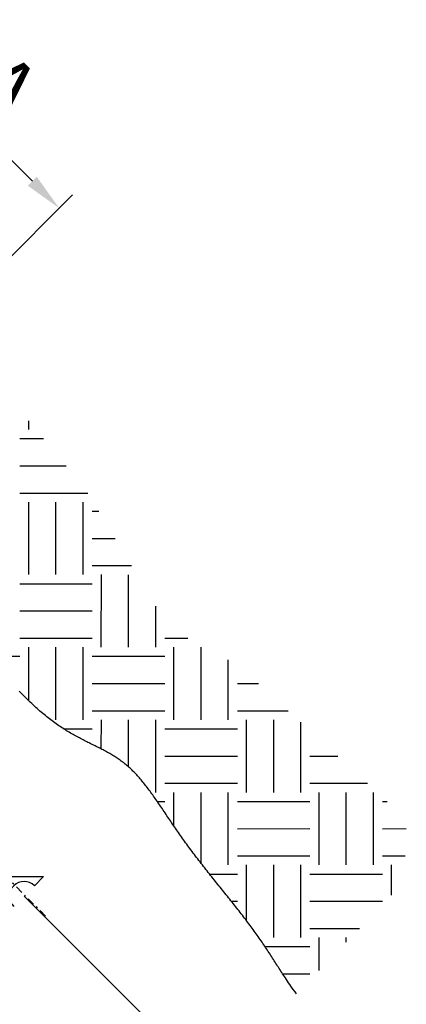
# Model space of a CAD drawing. Extents: x -4405 to 2625218, y -30370 to 2670811.
# Drawn here: x 1984 to 2009, y 4376 to 4441 of the extents above; entities that cross this region are included whole.
import ezdxf

# ---------------------------------------------------------------- set-up
doc = ezdxf.new("R2010")
doc.units = 0
doc.header["$PDMODE"] = 32
doc.header["$PDSIZE"] = 1.5
doc.linetypes.add('DASHDOT', pattern=[1, 0.5, -0.25, 0, -0.25])
doc.layers.add('DET', color=7, linetype='Continuous')
doc.dimstyles.new('ISO-25', dxfattribs={"dimtxt": 2.5, "dimasz": 2.5, "dimexe": 1.25, "dimexo": 0.625, "dimtad": 1, "dimtxsty": 'Standard', "dimcen": 2.5, "dimaunit": 1, "dimadec": 3, "dimazin": 0, "dimtfac": 1, "dimtmove": 0, "dimatfit": 3, "dimfxl": 1, "dimarcsym": 0})

# ---------------------------------------------------------------- blocks, each defined once
blk = doc.blocks.new('*X15')
at = {"color": 0, "linetype": 'Continuous'}
for p, q in [((330.21988, 998.29195), (330.22186, 998.30408)), ((330.23376, 998.28968), (330.23566, 998.30129)), ((330.206, 998.29422), (330.20639, 998.29661)), ((330.23763, 998.2843), (330.20062, 998.29035)), ((330.25462, 998.29102), (330.23914, 998.29355)), ((330.19069, 998.25873), (330.19549, 998.28804)), ((330.23695, 998.25116), (330.24301, 998.28817)), ((330.25083, 998.24889), (330.25689, 998.28589)), ((330.17682, 998.261), (330.17913, 998.27517)), ((330.23535, 998.27042), (330.19835, 998.27647)), ((330.26471, 998.24662), (330.26885, 998.27191)), ((330.27476, 998.26397), (330.27236, 998.26436)), ((330.19456, 998.25334), (330.15882, 998.25919)), ((330.23308, 998.25654), (330.19608, 998.2626)), ((330.14763, 998.22777), (330.15188, 998.25373)), ((330.19389, 998.2202), (330.19995, 998.25721)), ((330.20777, 998.21793), (330.21382, 998.25494)), ((330.22165, 998.21566), (330.2277, 998.25267)), ((330.28685, 998.24774), (330.27009, 998.25049)), ((330.19229, 998.23947), (330.15528, 998.24552)), ((330.26858, 998.24123), (330.23157, 998.24729)), ((330.27021, 998.2222), (330.27396, 998.2451)), ((330.13375, 998.23004), (330.13552, 998.24086)), ((330.28555, 998.22887), (330.28784, 998.24283)), ((330.26631, 998.22736), (330.2293, 998.23341)), ((330.19002, 998.22559), (330.15301, 998.23164)), ((330.1515, 998.22239), (330.12089, 998.2274)), ((330.15083, 998.18925), (330.15688, 998.22626)), ((330.16471, 998.18698), (330.17076, 998.22399)), ((330.17858, 998.18471), (330.18464, 998.22172)), ((330.2554, 998.21489), (330.22703, 998.21953)), ((330.14923, 998.20851), (330.11222, 998.21457)), ((330.22552, 998.21028), (330.18851, 998.21634)), ((330.22858, 998.19995), (330.2309, 998.21415)), ((330.10457, 998.19682), (330.10649, 998.20859)), ((330.24427, 998.2088), (330.24478, 998.21188)), ((330.14696, 998.19463), (330.10995, 998.20069)), ((330.22241, 998.19654), (330.18624, 998.20246)), ((330.10844, 998.19144), (330.08743, 998.19487)), ((330.10776, 998.1583), (330.11382, 998.19531)), ((330.12164, 998.15603), (330.1277, 998.19304)), ((330.13552, 998.15376), (330.14158, 998.19077)), ((330.20111, 998.18577), (330.18397, 998.18858)), ((330.0615, 998.16587), (330.06478, 998.18586)), ((330.10617, 998.17756), (330.06916, 998.18361)), ((330.18245, 998.17933), (330.14544, 998.18538)), ((330.18721, 998.17936), (330.18784, 998.1832)), ((330.04763, 998.16814), (330.04953, 998.1798)), ((330.03375, 998.17041), (330.03429, 998.17373)), ((330.01844, 998.13491), (330.02413, 998.16969)), ((330.1039, 998.16368), (330.06689, 998.16974)), ((330.16711, 998.16759), (330.14317, 998.1715)), ((330.06537, 998.16048), (330.02837, 998.16654)), ((330.0647, 998.12735), (330.07076, 998.16435)), ((330.00456, 998.13718), (330.00845, 998.16093)), ((330.07858, 998.12507), (330.08463, 998.16208)), ((330.09246, 998.1228), (330.09851, 998.15981)), ((330.1558, 998.15519), (330.1409, 998.15763)), ((330.0631, 998.14661), (330.0261, 998.15266)), ((330.13939, 998.14837), (330.10238, 998.15443)), ((330.14237, 998.13756), (330.14477, 998.15224)), ((329.99069, 998.13946), (329.99267, 998.1516)), ((329.98682, 998.14484), (329.98245, 998.14555)), ((330.06083, 998.13273), (330.02382, 998.13878)), ((330.13712, 998.1345), (330.10011, 998.14055)), ((330.12519, 998.1222), (330.09784, 998.12667)), ((330.09906, 998.1051), (330.10171, 998.12129))]:
    blk.add_line(p, q, dxfattribs=at)
blk = doc.blocks.new('*X12')
at = {"color": 0, "linetype": 'Continuous'}
for p, q in [((329.6287, 997.5527), (329.63022, 997.56202)), ((329.62483, 997.55809), (329.61652, 997.55945)), ((329.61339, 997.51721), (329.61944, 997.55422)), ((329.64257, 997.55043), (329.64324, 997.5545)), ((329.66032, 997.54278), (329.62331, 997.54884)), ((329.59951, 997.51948), (329.60392, 997.5464)), ((329.65965, 997.50964), (329.66494, 997.54197)), ((329.58563, 997.52175), (329.58765, 997.53409)), ((329.65805, 997.5289), (329.62104, 997.53496)), ((329.67353, 997.50737), (329.67796, 997.53446)), ((329.58176, 997.52713), (329.57722, 997.52788)), ((329.57033, 997.48626), (329.57638, 997.52327)), ((329.65578, 997.51502), (329.61877, 997.52108)), ((329.55645, 997.48853), (329.5615, 997.51939)), ((329.61726, 997.51183), (329.58025, 997.51788)), ((329.68794, 997.50837), (329.68961, 997.51856)), ((329.61659, 997.47869), (329.62264, 997.5157)), ((329.63046, 997.47642), (329.63652, 997.51343)), ((329.64453, 997.4753), (329.6504, 997.51116)), ((329.54257, 997.4908), (329.54568, 997.50982)), ((329.6929, 997.50895), (329.69279, 997.50897)), ((329.61499, 997.49795), (329.57798, 997.504)), ((329.65901, 997.505), (329.65427, 997.50577)), ((329.5387, 997.49618), (329.52778, 997.49797)), ((329.51339, 997.45758), (329.51909, 997.49243)), ((329.52726, 997.4553), (329.53332, 997.49231)), ((329.5742, 997.48087), (329.53719, 997.48693)), ((329.61272, 997.48407), (329.57571, 997.49013)), ((329.49951, 997.45985), (329.5034, 997.48362)), ((329.57352, 997.44774), (329.57958, 997.48474)), ((329.5874, 997.44547), (329.59346, 997.48247)), ((329.49791, 997.47911), (329.49474, 997.47963)), ((329.60353, 997.45692), (329.60733, 997.4802)), ((329.6501, 997.47796), (329.64973, 997.47802)), ((329.57193, 997.467), (329.53492, 997.47305)), ((329.63483, 997.47095), (329.6112, 997.47482)), ((329.45644, 997.42889), (329.4625, 997.4659)), ((329.49564, 997.46523), (329.46898, 997.46959)), ((329.45712, 997.46203), (329.45413, 997.46252)), ((329.47032, 997.42662), (329.47638, 997.46363)), ((329.4842, 997.42435), (329.49026, 997.46136)), ((329.61154, 997.46051), (329.60893, 997.46094)), ((329.53113, 997.44992), (329.49412, 997.45598)), ((329.56965, 997.45312), (329.53265, 997.45917)), ((329.45485, 997.44815), (329.44101, 997.45042)), ((329.53046, 997.41678), (329.53652, 997.45379)), ((329.54434, 997.41451), (329.55039, 997.45152)), ((329.55822, 997.41224), (329.56427, 997.44925)), ((329.52886, 997.43604), (329.49185, 997.4421)), ((329.59424, 997.4396), (329.56814, 997.44387)), ((329.45258, 997.43428), (329.43335, 997.43742)), ((329.42726, 997.39567), (329.43331, 997.43268)), ((329.44114, 997.3934), (329.44719, 997.43041)), ((329.59316, 997.42552), (329.56587, 997.42999)), ((329.48807, 997.41897), (329.45106, 997.42502)), ((329.52659, 997.42217), (329.48958, 997.42822)), ((329.4874, 997.38583), (329.49345, 997.42284)), ((329.50128, 997.38356), (329.50733, 997.42057)), ((329.41338, 997.39794), (329.41633, 997.41596)), ((329.51663, 997.39031), (329.52121, 997.4183)), ((329.5828, 997.41297), (329.5636, 997.41611)), ((329.4858, 997.40509), (329.44879, 997.41115)), ((329.56209, 997.40686), (329.52508, 997.41291)), ((329.56584, 997.40078), (329.56747, 997.41073)), ((329.40951, 997.40332), (329.39926, 997.405)), ((329.39808, 997.36245), (329.40413, 997.39945)), ((329.55588, 997.39362), (329.52281, 997.39904)), ((329.3842, 997.36472), (329.38976, 997.39873)), ((329.44501, 997.38802), (329.408, 997.39407)), ((329.48353, 997.39121), (329.44652, 997.39727)), ((329.44434, 997.35488), (329.45039, 997.39188)), ((329.45821, 997.35261), (329.46427, 997.38961)), ((329.47209, 997.35034), (329.47815, 997.38734)), ((329.44274, 997.37414), (329.40573, 997.38019)), ((329.50232, 997.37864), (329.48202, 997.38196)), ((329.53973, 997.38202), (329.53405, 997.38295)), ((329.44047, 997.36026), (329.40346, 997.36631)), ((329.49986, 997.36479), (329.47974, 997.36808)), ((329.40194, 997.35706), (329.37736, 997.36109)), ((329.40127, 997.32392), (329.40733, 997.36093)), ((329.41515, 997.32165), (329.42121, 997.35866)), ((329.42903, 997.31938), (329.43508, 997.35639)), ((329.4974, 997.35095), (329.47747, 997.3542)), ((329.47596, 997.34495), (329.43895, 997.35101)), ((329.47529, 997.31181), (329.48134, 997.34882)), ((329.39967, 997.34318), (329.38326, 997.34587)), ((329.48917, 997.30954), (329.49522, 997.34655)), ((329.47369, 997.33107), (329.43668, 997.33713)), ((329.3974, 997.32931), (329.39368, 997.32992)), ((329.47142, 997.3172), (329.43441, 997.32325)), ((329.4329, 997.314), (329.40171, 997.3191)), ((329.43223, 997.28086), (329.43828, 997.31787)), ((329.4461, 997.27859), (329.45216, 997.3156)), ((329.45998, 997.27632), (329.46604, 997.31333)), ((329.49923, 997.30315), (329.46991, 997.30794)), ((329.43063, 997.30012), (329.41111, 997.30331)), ((329.50464, 997.28801), (329.46763, 997.29407)), ((329.42836, 997.28624), (329.41884, 997.2878)), ((329.42277, 997.28116), (329.42297, 997.28237)), ((329.50624, 997.26875), (329.50914, 997.28645)), ((329.46385, 997.27094), (329.42684, 997.27699)), ((329.50237, 997.27413), (329.46536, 997.28019)), ((329.52012, 997.26648), (329.5225, 997.28102)), ((329.46319, 997.23786), (329.46923, 997.27481)), ((329.47706, 997.23553), (329.48311, 997.27254)), ((329.534, 997.26421), (329.53586, 997.2756)), ((329.49093, 997.23326), (329.49699, 997.27026)), ((329.54578, 997.26703), (329.53938, 997.26808)), ((329.53787, 997.25883), (329.50086, 997.26488)), ((329.53719, 997.22569), (329.54325, 997.2627)), ((329.46158, 997.25706), (329.43986, 997.26061)), ((329.55107, 997.22342), (329.55567, 997.25155)), ((329.5356, 997.24495), (329.49859, 997.251)), ((329.45931, 997.24318), (329.45747, 997.24348)), ((329.53332, 997.23107), (329.49632, 997.23713)), ((329.4948, 997.22787), (329.46885, 997.23212)), ((329.49476, 997.1986), (329.50019, 997.23174)), ((329.56495, 997.22115), (329.56702, 997.23379)), ((329.50801, 997.19246), (329.51406, 997.22947)), ((329.52189, 997.19019), (329.52794, 997.2272)), ((329.56882, 997.21576), (329.53181, 997.22182)), ((329.57289, 997.2246), (329.57033, 997.22502)), ((329.56815, 997.18263), (329.5742, 997.21963)), ((329.49253, 997.214), (329.48346, 997.21548)), ((329.56655, 997.20189), (329.52954, 997.20794)), ((329.58203, 997.18035), (329.58521, 997.19983)), ((329.56428, 997.18801), (329.52727, 997.19406)), ((329.52576, 997.18481), (329.49992, 997.18904)), ((329.52568, 997.1553), (329.53114, 997.18868)), ((329.54094, 997.16147), (329.54502, 997.18641)), ((329.5562, 997.16764), (329.5589, 997.18414)), ((329.57766, 997.17632), (329.56276, 997.17876)), ((329.52349, 997.17093), (329.50736, 997.17357)), ((329.52122, 997.15706), (329.51468, 997.15812))]:
    blk.add_line(p, q, dxfattribs=at)
blk = doc.blocks.new('*D18')
at = {"layer": 'Defpoints', "color": 0, "transparency": 16777216}
for p in [(1968.443, 4433.481), (1986.524, 4428.535), (1979.957, 4421.968)]:
    blk.add_point(p, dxfattribs=at)
at = {"layer": 'DET', "color": 0, "lineweight": -2, "transparency": 16777216}
for p, q in [((1968.885, 4433.923), (1975.894, 4440.933)), ((1976.778, 4438.281), (1984.757, 4430.303)), ((1980.399, 4422.409), (1987.408, 4429.419))]:
    blk.add_line(p, q, dxfattribs=at)
at = {"layer": 'DET', "color": 0, "transparency": 16777216}
for points in [[(1977.073, 4438.576), (1976.484, 4437.987), (1975.011, 4440.049)], [(1985.051, 4430.598), (1984.462, 4430.008), (1986.524, 4428.535)]]:
    blk.add_solid(points, dxfattribs=at)
at = {"layer": 'DET', "color": 0, "transparency": 16777216, "insert": (1982.624, 4436.148), "char_height": 4, "attachment_point": 5, "rotation": 315}
blk.add_mtext('A', dxfattribs=at)

msp = doc.modelspace()

# ---------------------------------------------------------------- linework, layer by layer
at = {"layer": 'DET', "color": 7, "linetype": 'DASHDOT'}
msp.add_line((1985.61811, 4381.97531), (1960.29034, 4407.30308), dxfattribs=at)
at = {"layer": 'DET', "color": 1, "linetype": 'Continuous'}
for p, q in [((1982.93552, 4384.56607), (1985.48802, 4384.56607)), ((1984.89244, 4383.97048), (1985.48802, 4384.56607)), ((1984.21177, 4383.28981), (1992.25672, 4375.24487))]:
    msp.add_line(p, q, dxfattribs=at)
at = {"layer": 'DET', "color": 5, "linetype": 'Continuous'}
msp.add_lwpolyline([(2002.12906, 4376.8619), (2002.03485, 4376.98831), (2001.94373, 4377.11295), (2001.85579, 4377.23539), (2001.77111, 4377.35518), (2001.6898, 4377.47188), (2001.61195, 4377.58506), (2001.53763, 4377.69427), (2001.46696, 4377.79908), (2001.39992, 4377.89923), (2001.33614, 4377.99518), (2001.27515, 4378.08755), (2001.21648, 4378.177), (2001.15966, 4378.26416), (2001.10421, 4378.34966), (2001.04968, 4378.43415), (2000.99559, 4378.51826), (2000.94154, 4378.60253), (2000.88743, 4378.68706), (2000.83322, 4378.77185), (2000.77889, 4378.85692), (2000.72438, 4378.94226), (2000.66969, 4379.02787), (2000.61475, 4379.11377), (2000.55956, 4379.19994), (2000.50407, 4379.28641), (2000.44824, 4379.37316), (2000.39205, 4379.46021), (2000.33546, 4379.54755), (2000.27844, 4379.63519), (2000.22095, 4379.72314), (2000.16296, 4379.81139), (2000.10443, 4379.89995), (2000.04535, 4379.98882), (1999.98567, 4380.07801), (1999.92537, 4380.16751), (1999.86443, 4380.25732), (1999.80283, 4380.34746), (1999.74055, 4380.43791), (1999.67755, 4380.52869), (1999.61381, 4380.61979), (1999.54932, 4380.71121), (1999.48409, 4380.80294), (1999.41812, 4380.89499), (1999.35144, 4380.98734), (1999.28404, 4381.07999), (1999.21596, 4381.17294), (1999.1472, 4381.26617), (1999.07778, 4381.35967), (1999.00772, 4381.45346), (1998.93702, 4381.54751), (1998.86573, 4381.64181), (1998.79385, 4381.73637), (1998.72142, 4381.83116), (1998.64846, 4381.92619), (1998.57499, 4382.02145), (1998.50103, 4382.11692), (1998.42661, 4382.2126), (1998.35176, 4382.30848), (1998.27649, 4382.40455), (1998.20083, 4382.50081), (1998.1248, 4382.59725), (1998.04842, 4382.69385), (1997.97172, 4382.79061), (1997.89473, 4382.88753), (1997.81746, 4382.98459), (1997.73994, 4383.08178), (1997.6622, 4383.1791), (1997.58424, 4383.27655), (1997.50611, 4383.3741), (1997.42782, 4383.47176), (1997.3494, 4383.56951), (1997.27087, 4383.66735), (1997.19225, 4383.76527), (1997.11356, 4383.86326), (1997.03484, 4383.96131), (1996.95609, 4384.05942), (1996.87736, 4384.15758), (1996.79865, 4384.25577), (1996.72, 4384.35399), (1996.64143, 4384.45224), (1996.56295, 4384.5505), (1996.4846, 4384.64876), (1996.4064, 4384.74703), (1996.32836, 4384.84528), (1996.25052, 4384.94352), (1996.1729, 4385.04173), (1996.09551, 4385.1399), (1996.0184, 4385.23804), (1995.94156, 4385.33612), (1995.86504, 4385.43414), (1995.78886, 4385.5321), (1995.71303, 4385.62998), (1995.63758, 4385.72778), (1995.56254, 4385.82549), (1995.48792, 4385.92309), (1995.41376, 4386.02059), (1995.34007, 4386.11798), (1995.26687, 4386.21524), (1995.19418, 4386.31237), (1995.12201, 4386.40935), (1995.05038, 4386.50618), (1994.97931, 4386.60285), (1994.90882, 4386.69934), (1994.83891, 4386.79566), (1994.76961, 4386.89179), (1994.7009, 4386.98771), (1994.63278, 4387.08341), (1994.56523, 4387.17888), (1994.49824, 4387.27411), (1994.4318, 4387.36907), (1994.3659, 4387.46376), (1994.30053, 4387.55816), (1994.23568, 4387.65226), (1994.17133, 4387.74604), (1994.10746, 4387.83949), (1994.04405, 4387.93259), (1993.98108, 4388.02532), (1993.91855, 4388.11768), (1993.85642, 4388.20964), (1993.79468, 4388.30119), (1993.73332, 4388.39231), (1993.67231, 4388.483), (1993.61164, 4388.57323), (1993.55128, 4388.66299), (1993.49123, 4388.75226), (1993.43146, 4388.84103), (1993.37195, 4388.92928), (1993.3127, 4389.01701), (1993.25366, 4389.10418), (1993.19484, 4389.19079), (1993.13622, 4389.27683), (1993.07776, 4389.36227), (1993.01946, 4389.4471), (1992.9613, 4389.53131), (1992.90326, 4389.61488), (1992.84532, 4389.69779), (1992.78747, 4389.78003), (1992.72968, 4389.86159), (1992.67194, 4389.94245), (1992.61423, 4390.0226), (1992.55653, 4390.10201), (1992.49882, 4390.18067), (1992.44109, 4390.25858), (1992.38332, 4390.33571), (1992.32549, 4390.41204), (1992.26757, 4390.48757), (1992.20956, 4390.56227), (1992.15144, 4390.63614), (1992.09318, 4390.70915), (1992.03477, 4390.7813), (1991.9762, 4390.85256), (1991.91743, 4390.92292), (1991.85846, 4390.99237), (1991.79927, 4391.06089), (1991.73983, 4391.12846), (1991.68014, 4391.19507), (1991.62017, 4391.26071), (1991.5599, 4391.32535), (1991.49932, 4391.38899), (1991.43841, 4391.45161), (1991.37714, 4391.51319), (1991.31552, 4391.57373), (1991.25351, 4391.63322), (1991.19112, 4391.69166), (1991.12831, 4391.74903), (1991.06508, 4391.80535), (1991.00142, 4391.86059), (1990.93731, 4391.91476), (1990.87273, 4391.96785), (1990.80768, 4392.0199), (1990.74218, 4392.07092), (1990.6762, 4392.12097), (1990.60976, 4392.17007), (1990.54286, 4392.21826), (1990.47549, 4392.26556), (1990.40765, 4392.31202), (1990.33935, 4392.35766), (1990.27059, 4392.40253), (1990.20136, 4392.44667), (1990.13169, 4392.49013), (1990.06156, 4392.53295), (1989.99098, 4392.57516), (1989.91996, 4392.61682), (1989.8485, 4392.65797), (1989.77661, 4392.69864), (1989.70428, 4392.73889), (1989.63152, 4392.77875), (1989.55833, 4392.81828), (1989.48472, 4392.8575), (1989.41069, 4392.89647), (1989.33625, 4392.93523), (1989.2614, 4392.97382), (1989.18613, 4393.01229), (1989.11047, 4393.05067), (1989.0344, 4393.08901), (1988.95793, 4393.12736), (1988.88107, 4393.16575), (1988.80382, 4393.20424), (1988.72618, 4393.24285), (1988.64816, 4393.28164), (1988.56976, 4393.32065), (1988.49099, 4393.35993), (1988.41184, 4393.3995), (1988.33232, 4393.43943), (1988.25244, 4393.47975), (1988.1722, 4393.5205), (1988.0916, 4393.56173), (1988.01064, 4393.60348), (1987.92933, 4393.64579), (1987.84768, 4393.68871), (1987.76568, 4393.73228), (1987.68334, 4393.77654), (1987.60067, 4393.82154), (1987.51766, 4393.86732), (1987.43433, 4393.91391), (1987.35067, 4393.96138), (1987.26668, 4394.00975), (1987.18238, 4394.05907), (1987.09776, 4394.10939), (1987.01283, 4394.16074), (1986.9276, 4394.21318), (1986.84205, 4394.26674), (1986.75621, 4394.32146), (1986.67007, 4394.3774), (1986.58364, 4394.43458), (1986.49692, 4394.49305), (1986.40992, 4394.55283), (1986.32264, 4394.61395), (1986.23509, 4394.67644), (1986.14727, 4394.74033), (1986.0592, 4394.80565), (1985.97086, 4394.87243), (1985.88228, 4394.94069), (1985.79346, 4395.01041), (1985.70442, 4395.08158), (1985.61516, 4395.15415), (1985.52571, 4395.22812), (1985.43607, 4395.30345), (1985.34626, 4395.38013), (1985.25629, 4395.45811), (1985.16617, 4395.53739), (1985.07592, 4395.61792), (1984.98555, 4395.69967), (1984.89508, 4395.78259), (1984.80452, 4395.86664), (1984.71389, 4395.9518), (1984.62319, 4396.03802), (1984.53246, 4396.12526), (1984.44169, 4396.21349), (1984.35091, 4396.30266), (1984.26013, 4396.39274), (1984.16937, 4396.48369), (1984.07863, 4396.57548), (1983.98794, 4396.66805), (1983.8973, 4396.76138)], dxfattribs=at)
at = {"layer": 'DET', "color": 1, "linetype": 'Continuous'}
msp.add_arc((1984.21177, 4383.28981), 0.96261, 45, 225, dxfattribs=at)

# ---------------------------------------------------------------- block references
at = {"layer": 'DET', "color": 1, "linetype": 'Continuous', "xscale": 127.2960000000495, "yscale": 127.2960000000495, "zscale": 127.2960000000495, "rotation": 279.2919444496832}
for name, p in [('*X15', (-130190.60153, 25353.06591)), ('*X12', (-130106.23486, 25268.69924))]:
    msp.add_blockref(name, p, dxfattribs=at)

# ---------------------------------------------------------------- dimensions: what is measured, and where the dimension line sits
at = {"layer": 'DET'}
dim = msp.add_linear_dim(base=(1986.52439, 4428.53534), p1=(1968.44277, 4433.48134), p2=(1979.95658, 4421.96753), angle=315, text='A', dimstyle='ISO-25', override={"dimtxt": 4}, dxfattribs=at)
dim.commit()
dim.dimension.update_dxf_attribs({"geometry": '*D18', "text_midpoint": (1982.62364, 4436.1484)})

doc.saveas('drawing.dxf')
